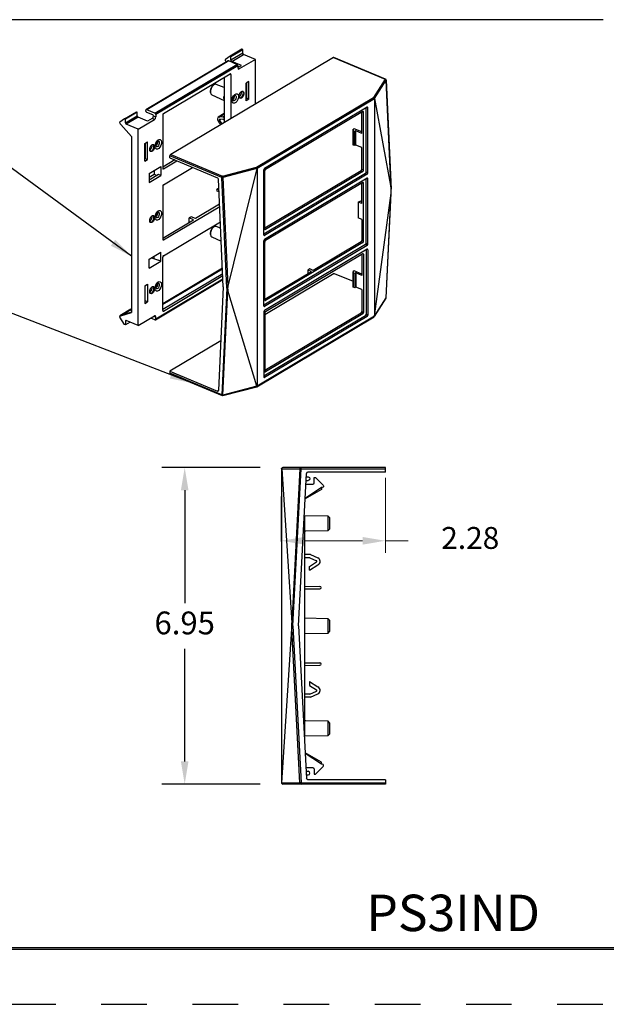
# Model space of a CAD drawing. Extents: x 0 to 17, y 0 to 11.
# Drawn here: x 9.6 to 12.8, y 0 to 5.4 of the extents above; entities that cross this region are included whole.
import ezdxf

# ---------------------------------------------------------------- set-up
doc = ezdxf.new("R2010")
doc.units = 0
doc.header["$MEASUREMENT"] = 0
doc.linetypes.add('HIDDEN', pattern=[0.5, 0.25, -0.25])
doc.layers.get('0').update_dxf_attribs({"linetype": 'CONTINUOUS'})
for name, color, linetype in [('1', 7, 'CONTINUOUS'), ('2-text-notes-dims', 7, 'CONTINUOUS'), ('3-geometry', 7, 'CONTINUOUS')]:
    doc.layers.add(name, color=color, linetype=linetype)
doc.styles.add('blockfont', font='simplex.shx', dxfattribs={"bigfont": 'bigfont'})
doc.styles.add('UGMTXT', font='ugmtxt', dxfattribs={"bigfont": 'bigfont'})
doc.dimstyles.get("Standard").update_dxf_attribs({"dimtxt": 0.18, "dimasz": 0.18, "dimexe": 0.18, "dimexo": 0.0625, "dimgap": 0.09, "dimtad": 0, "dimtih": 1, "dimtoh": 1, "dimdec": 4, "dimzin": 0, "dimdsep": 46, "dimtxsty": 'UGMTXT', "dimcen": 0.09, "dimadec": 0, "dimazin": 0, "dimtfac": 1, "dimtdec": 4, "dimtofl": 0, "dimtmove": 0, "dimatfit": 3, "dimfxl": 0, "dimtolj": 1, "dimtzin": 0, "dimarcsym": 0})

msp = doc.modelspace()

# ---------------------------------------------------------------- linework, layer by layer
at = {"linetype": 'Continuous'}
msp.add_line((12.7624, 5.4109), (0.3442, 5.4109), dxfattribs=at)
at = {"layer": '1', "color": 3, "linetype": 'Continuous'}
for p, q in [((0.3125, 0.3225), (16.6875, 0.3225)), ((0.3125, 0.3125), (16.6875, 0.3125)), ((0.3225, 0.3225), (16.6875, 0.3225))]:
    msp.add_line(p, q, dxfattribs=at)
at = {"layer": '1', "color": 5, "linetype": 'HIDDEN'}
msp.add_line((0.01, 0.01), (16.99, 0.01), dxfattribs=at)
at = {"layer": '2-text-notes-dims', "color": 123}
for p, q in [((10.8811, 2.9546), (10.3424, 2.9546)), ((10.4674, 2.8296), (10.4674, 2.2108)), ((10.4674, 1.3421), (10.4674, 1.9608)), ((10.8811, 1.2171), (10.3424, 1.2171))]:
    msp.add_line(p, q, dxfattribs=at)
at = {"layer": '2-text-notes-dims', "color": 123, "lineweight": 0}
for p, q in [((11.5682, 2.4863), (11.5682, 2.8974)), ((11.1221, 2.5526), (11.4432, 2.5526)), ((11.5682, 2.5526), (11.6932, 2.5526))]:
    msp.add_line(p, q, dxfattribs=at)
for points in [[(10.4465, 2.8296), (10.4882, 2.8296), (10.4674, 2.9546)], [(11.4432, 2.5734), (11.4432, 2.5317), (11.5682, 2.5526)], [(10.4465, 1.3421), (10.4882, 1.3421), (10.4674, 1.2171)]]:
    msp.add_solid(points, dxfattribs=at)
at = {"layer": '3-geometry', "color": 2, "linetype": 'Continuous'}
for p, q in [((10.7808, 5.2499), (10.7165, 5.2116)), ((10.7211, 5.2097), (10.7854, 5.248)), ((10.7854, 5.248), (10.7808, 5.2499)), ((10.7854, 5.2279), (10.7854, 5.248)), ((10.7165, 5.2116), (10.6905, 5.1931)), ((10.7165, 5.2116), (10.7211, 5.2097)), ((10.7854, 5.2279), (10.7211, 5.1896)), ((10.7211, 5.1896), (10.7211, 5.2097)), ((10.7257, 5.1824), (10.79, 5.2207)), ((10.8551, 5.1934), (10.7664, 5.1406)), ((10.8551, 5.1934), (10.79, 5.2207)), ((10.8551, 4.9489), (10.8551, 5.1934)), ((10.7051, 5.1844), (10.2551, 4.9163)), ((10.7092, 5.1844), (10.2592, 4.9163)), ((10.3041, 4.8975), (10.7541, 5.1656)), ((10.7587, 5.1585), (10.3087, 4.8904)), ((10.6937, 5.1829), (10.6965, 5.1817)), ((10.6966, 5.1818), (10.6963, 5.1809)), ((10.697, 5.1796), (10.6963, 5.1809)), ((10.6966, 5.1818), (10.699, 5.1808)), ((10.7092, 5.1844), (10.7051, 5.1844)), ((10.7541, 5.1656), (10.7092, 5.1844)), ((10.7785, 5.1603), (10.7257, 5.1824)), ((10.7587, 5.1484), (10.7785, 5.1603)), ((10.7587, 5.1585), (10.7587, 5.1464)), ((10.7587, 5.1557), (10.7659, 5.1527)), ((10.7664, 5.1406), (10.759, 5.1437)), ((10.3507, 4.8955), (10.7166, 5.1135)), ((10.6837, 5.0939), (10.6837, 4.9892)), ((10.7154, 5.1128), (10.7205, 5.1106)), ((10.7205, 5.1106), (10.7205, 4.8687)), ((10.6266, 5.0533), (10.6221, 5.0501)), ((10.6837, 5.0392), (10.6403, 5.0563)), ((10.8194, 5.0717), (10.8044, 5.0627)), ((10.8044, 4.9657), (10.8044, 5.0627)), ((10.8072, 4.9799), (10.8072, 5.0644)), ((10.8194, 4.9747), (10.8194, 5.0717)), ((10.6075, 5.0198), (10.6078, 5.0159)), ((10.6078, 5.0159), (10.6086, 5.0105)), ((10.6161, 4.9986), (10.6837, 4.9685)), ((10.6837, 4.9954), (10.6829, 4.9918)), ((10.6829, 4.9758), (10.684, 4.9725)), ((10.6837, 4.9892), (10.6837, 4.9702)), ((10.6837, 4.9702), (10.6837, 4.8468)), ((10.729, 4.9733), (10.7351, 4.9769)), ((10.7295, 4.9793), (10.7351, 4.9769)), ((10.7351, 4.9769), (10.7394, 4.9895)), ((10.7352, 4.9913), (10.7394, 4.9895)), ((10.7394, 4.9895), (10.7372, 4.9933)), ((10.7652, 4.9896), (10.7697, 4.9824)), ((10.8044, 4.9782), (10.8072, 4.9799)), ((10.8194, 4.9747), (10.8044, 4.9657)), ((10.8194, 4.9747), (10.8072, 4.9799)), ((10.3041, 4.8975), (10.2592, 4.9163)), ((10.138, 4.8669), (10.112, 4.8484)), ((10.138, 4.8669), (10.2023, 4.9052)), ((10.1426, 4.8649), (10.138, 4.8669)), ((10.2069, 4.9032), (10.1426, 4.8649)), ((10.1426, 4.8448), (10.2069, 4.8831)), ((10.1426, 4.8448), (10.1426, 4.8649)), ((10.2115, 4.876), (10.1472, 4.8377)), ((10.2023, 4.9052), (10.2069, 4.9032)), ((10.2069, 4.8831), (10.2069, 4.9032)), ((10.2643, 4.8538), (10.2115, 4.876)), ((10.2123, 4.8104), (10.301, 4.8633)), ((10.2919, 4.8888), (10.2592, 4.9025)), ((10.2887, 4.8684), (10.2643, 4.8538)), ((10.301, 4.8633), (10.2887, 4.8684)), ((10.2962, 4.8835), (10.3087, 4.8782)), ((10.3087, 4.8904), (10.3087, 4.8782)), ((10.3469, 4.888), (10.3469, 4.5953)), ((10.6837, 4.8957), (10.6508, 4.8761)), ((10.654, 4.877), (10.6837, 4.8947)), ((10.6769, 4.8779), (10.654, 4.877)), ((10.6578, 4.8595), (10.6658, 4.8642)), ((10.679, 4.8647), (10.658, 4.8639)), ((10.6769, 4.8779), (10.6837, 4.882)), ((10.6769, 4.8779), (10.6837, 4.8745)), ((10.679, 4.8647), (10.6837, 4.8623)), ((10.1152, 4.8381), (10.1181, 4.8369)), ((10.1181, 4.8369), (10.1755, 4.7695)), ((10.2123, 4.8104), (10.1472, 4.8377)), ((10.2123, 3.7331), (10.2123, 4.8104)), ((10.6653, 4.8358), (10.6537, 4.8504)), ((10.6729, 4.8404), (10.6578, 4.8595)), ((10.1755, 4.7695), (10.1755, 3.8048)), ((10.248, 4.7312), (10.263, 4.7402)), ((10.248, 4.6342), (10.248, 4.7312)), ((10.248, 4.7234), (10.2508, 4.7221)), ((10.2508, 4.7329), (10.2508, 4.6483)), ((10.263, 4.6432), (10.263, 4.7402)), ((10.2774, 4.7103), (10.2854, 4.7067)), ((10.2853, 4.7138), (10.2861, 4.7112)), ((10.3072, 4.7219), (10.3133, 4.7256)), ((10.3077, 4.728), (10.3133, 4.7256)), ((10.3133, 4.7256), (10.3176, 4.7382)), ((10.3134, 4.7399), (10.3176, 4.7382)), ((10.3176, 4.7382), (10.3154, 4.742)), ((10.2508, 4.6483), (10.248, 4.6466)), ((10.2508, 4.6492), (10.2503, 4.648)), ((10.263, 4.6432), (10.2508, 4.6483)), ((10.2751, 4.6975), (10.2797, 4.6904)), ((10.248, 4.6342), (10.263, 4.6432)), ((10.2723, 4.5665), (10.3366, 4.6048)), ((10.3366, 4.6048), (10.3366, 4.556)), ((10.4126, 4.6417), (10.3469, 4.6025)), ((10.347, 4.5939), (10.3507, 4.5924)), ((10.3507, 4.5924), (10.4249, 4.6366)), ((10.3507, 4.5058), (10.5102, 4.6008)), ((10.2723, 4.5665), (10.2723, 4.5177)), ((10.2723, 4.5466), (10.2998, 4.563)), ((10.3243, 4.5611), (10.2723, 4.5301)), ((10.2723, 4.5177), (10.3366, 4.556)), ((10.2998, 4.5829), (10.2998, 4.563)), ((10.2998, 4.563), (10.3161, 4.5562)), ((10.3366, 4.556), (10.3243, 4.5611)), ((10.3469, 4.4983), (10.3469, 4.2056)), ((10.6547, 4.4861), (10.6432, 4.4793)), ((10.6548, 4.4847), (10.6457, 4.4793)), ((10.642, 4.4764), (10.642, 4.4766)), ((10.6552, 4.4754), (10.6457, 4.4793)), ((10.6556, 4.4661), (10.6457, 4.4704)), ((10.3507, 4.2027), (10.6592, 4.3865)), ((10.6587, 4.3986), (10.5266, 4.3199)), ((10.2859, 4.3243), (10.2865, 4.3221)), ((10.2877, 4.3218), (10.2859, 4.3243)), ((10.3072, 4.3322), (10.3133, 4.3359)), ((10.3077, 4.3382), (10.3133, 4.3359)), ((10.3133, 4.3359), (10.3176, 4.3485)), ((10.3134, 4.3502), (10.3176, 4.3485)), ((10.3176, 4.3485), (10.3154, 4.3523)), ((10.5021, 4.3302), (10.4918, 4.324)), ((10.4918, 4.2991), (10.4918, 4.324)), ((10.5163, 4.3138), (10.4918, 4.324)), ((10.5266, 4.3199), (10.5021, 4.3302)), ((10.2751, 4.3078), (10.2797, 4.3007)), ((10.2774, 4.3206), (10.2854, 4.317)), ((10.3469, 4.2128), (10.5163, 4.3138)), ((10.3507, 4.1161), (10.663, 4.3022)), ((10.6266, 4.2739), (10.6221, 4.2707)), ((10.6646, 4.2673), (10.6403, 4.2769)), ((10.6075, 4.2404), (10.6078, 4.2365)), ((10.6078, 4.2365), (10.6086, 4.231)), ((10.6161, 4.2191), (10.6678, 4.1961)), ((10.3507, 4.2027), (10.347, 4.2042)), ((10.2723, 4.0973), (10.3366, 4.1356)), ((10.2858, 4.1053), (10.3242, 4.0919)), ((10.2998, 4.1004), (10.2998, 4.1137)), ((10.3366, 4.0868), (10.3366, 4.1356)), ((10.3469, 3.8159), (10.3469, 4.1086)), ((10.2723, 4.0485), (10.2723, 4.0973)), ((10.2723, 4.0485), (10.3366, 4.0868)), ((10.3242, 4.0919), (10.3243, 4.0919)), ((10.3366, 4.0868), (10.3243, 4.0919)), ((10.6746, 4.0473), (10.3469, 3.852)), ((10.3469, 3.8497), (10.6747, 4.045)), ((10.3469, 3.8231), (10.6759, 4.0191)), ((10.3507, 3.813), (10.6764, 4.007)), ((10.248, 3.9518), (10.263, 3.9607)), ((10.248, 3.9518), (10.248, 3.8548)), ((10.248, 3.9439), (10.2508, 3.9427)), ((10.2508, 3.8689), (10.2508, 3.9534)), ((10.263, 3.9607), (10.263, 3.8637)), ((10.3072, 3.7648), (10.6774, 3.9854)), ((10.3072, 3.9425), (10.3133, 3.9462)), ((10.3077, 3.9485), (10.3133, 3.9462)), ((10.6773, 3.9876), (10.3087, 3.768)), ((10.3133, 3.9462), (10.3176, 3.9588)), ((10.3134, 3.9605), (10.3176, 3.9588)), ((10.3176, 3.9588), (10.3154, 3.9626)), ((10.2751, 3.9181), (10.2797, 3.911)), ((10.2774, 3.9309), (10.2854, 3.9273)), ((10.2877, 3.9321), (10.2859, 3.9346)), ((10.248, 3.8672), (10.2508, 3.8689)), ((10.248, 3.8548), (10.263, 3.8637)), ((10.263, 3.8637), (10.2508, 3.8689)), ((10.1725, 3.8227), (10.1122, 3.7867)), ((10.1152, 3.7868), (10.1718, 3.8205)), ((10.1152, 3.7868), (10.1181, 3.7856)), ((10.1181, 3.7856), (10.1755, 3.8048)), ((10.1181, 3.7856), (10.1284, 3.7917)), ((10.1755, 3.8075), (10.1284, 3.7917)), ((10.1705, 3.8168), (10.1737, 3.8263)), ((10.1755, 3.8147), (10.1705, 3.8168)), ((10.1737, 3.8263), (10.1755, 3.8268)), ((10.2123, 3.7331), (10.301, 3.7859)), ((10.2985, 3.7844), (10.3087, 3.7801)), ((10.3507, 3.813), (10.347, 3.8145)), ((10.138, 3.7389), (10.112, 3.7793)), ((10.1426, 3.737), (10.138, 3.7389)), ((10.1426, 3.7571), (10.1477, 3.7602)), ((10.1426, 3.7571), (10.1426, 3.737)), ((10.1675, 3.7519), (10.1426, 3.737)), ((10.2123, 3.7331), (10.1472, 3.7604)), ((10.3041, 3.7647), (10.2814, 3.7743)), ((10.3087, 3.768), (10.3087, 3.7801)), ((11.1326, 2.8633), (11.1699, 2.8633)), ((11.1336, 2.8833), (11.1444, 2.8833)), ((11.1347, 2.9033), (11.1444, 2.9033)), ((11.1774, 2.8998), (11.1849, 2.8998)), ((11.1774, 2.8708), (11.1774, 2.8998)), ((11.1849, 2.8998), (11.2273, 2.8574)), ((11.2174, 2.8338), (11.1283, 2.7823)), ((11.2174, 2.8446), (11.1285, 2.7853)), ((11.2174, 2.8446), (11.2174, 2.8338)), ((11.222, 2.8446), (11.2174, 2.8446)), ((11.1236, 2.6921), (11.1236, 1.4796)), ((11.2532, 2.6875), (11.1236, 2.6898)), ((11.2532, 2.6483), (11.2532, 2.6875)), ((11.2611, 2.6796), (11.2532, 2.6875)), ((11.2532, 2.6092), (11.2532, 2.6483)), ((11.2611, 2.6796), (11.2611, 2.6171)), ((11.124, 2.6069), (11.2532, 2.6092)), ((11.2532, 2.6092), (11.2611, 2.6171)), ((11.1572, 2.4772), (11.1236, 2.4772)), ((11.1535, 2.4597), (11.1236, 2.4597)), ((11.151, 2.4121), (11.1908, 2.4368)), ((11.1535, 2.4597), (11.1903, 2.4434)), ((11.1572, 2.4772), (11.1974, 2.4594)), ((11.151, 2.3914), (11.198, 2.4208)), ((11.151, 2.3914), (11.151, 2.4121)), ((11.1236, 2.3028), (11.2087, 2.3021)), ((11.1236, 2.2885), (11.2087, 2.2893)), ((11.2149, 2.2958), (11.2149, 2.2955)), ((11.2532, 2.125), (11.1236, 2.1273)), ((11.2532, 2.0858), (11.2532, 2.125)), ((11.2611, 2.1171), (11.2532, 2.125)), ((11.2611, 2.1171), (11.2611, 2.0546)), ((11.2532, 2.0467), (11.2532, 2.0858)), ((11.2532, 2.0467), (11.2611, 2.0546)), ((11.1236, 2.0444), (11.2532, 2.0467)), ((11.1236, 1.8831), (11.2087, 1.8824)), ((11.1236, 1.8688), (11.2087, 1.8696)), ((11.2149, 1.8758), (11.2149, 1.8762)), ((11.151, 1.7802), (11.198, 1.7509)), ((11.151, 1.7802), (11.151, 1.7596)), ((11.151, 1.7596), (11.1908, 1.7349)), ((11.1535, 1.712), (11.1236, 1.712)), ((11.1572, 1.6945), (11.1236, 1.6945)), ((11.1535, 1.712), (11.1903, 1.7283)), ((11.1572, 1.6945), (11.1974, 1.7123)), ((11.2532, 1.5625), (11.124, 1.5647)), ((11.2532, 1.5233), (11.2532, 1.5625)), ((11.2611, 1.5546), (11.2532, 1.5625)), ((11.2532, 1.4842), (11.2532, 1.5233)), ((11.2611, 1.5546), (11.2611, 1.4921)), ((11.1236, 1.4819), (11.2532, 1.4842)), ((11.2532, 1.4842), (11.2611, 1.4921)), ((11.2174, 1.3379), (11.1283, 1.3893)), ((11.2174, 1.3271), (11.1285, 1.3863)), ((11.1326, 1.3083), (11.1699, 1.3083)), ((11.1774, 1.3008), (11.1774, 1.2718)), ((11.1849, 1.2718), (11.2273, 1.3143)), ((11.2174, 1.3271), (11.2174, 1.3379)), ((11.222, 1.3271), (11.2174, 1.3271)), ((11.1336, 1.2883), (11.1444, 1.2883)), ((11.1347, 1.2683), (11.1444, 1.2683)), ((11.1774, 1.2718), (11.1849, 1.2718))]:
    msp.add_line(p, q, dxfattribs=at)
at = {"layer": '3-geometry', "color": 211, "linetype": 'Continuous'}
for p, q in [((11.2828, 5.2038), (10.3906, 4.6722)), ((11.2852, 5.2041), (11.2828, 5.2038)), ((11.2828, 5.2038), (11.5666, 5.0848)), ((11.5689, 5.0851), (11.2852, 5.2041)), ((11.5666, 5.0848), (11.5029, 4.9846)), ((11.5085, 4.9786), (11.5723, 5.0789)), ((11.5689, 5.0851), (11.5666, 5.0848)), ((11.5723, 5.0789), (11.5993, 4.4818)), ((11.6001, 4.4717), (11.5726, 5.0798)), ((10.8607, 4.6019), (11.5029, 4.9846)), ((11.5078, 4.9776), (10.865, 4.5946)), ((11.5078, 4.9776), (11.5078, 3.7842)), ((11.5085, 4.9786), (11.5993, 4.4818)), ((11.4676, 4.9308), (10.9051, 4.5955)), ((11.462, 4.5742), (11.462, 4.9274)), ((11.4664, 4.93), (11.4715, 4.9279)), ((11.4715, 4.5702), (11.4715, 4.9279)), ((11.4437, 4.9067), (10.91, 4.5886)), ((11.438, 4.7875), (11.438, 4.9032)), ((11.4425, 4.9059), (11.4476, 4.9038)), ((11.4476, 4.5851), (11.4476, 4.9038)), ((11.3959, 4.8129), (11.3903, 4.8096)), ((11.3903, 4.8096), (11.3903, 4.7317)), ((11.3918, 4.8012), (11.3903, 4.8096)), ((11.438, 4.7953), (11.3959, 4.8129)), ((11.3918, 4.7232), (11.3918, 4.8012)), ((11.3994, 4.7979), (11.3918, 4.8012)), ((11.405, 4.8013), (11.3994, 4.7979)), ((11.3994, 4.72), (11.3994, 4.7979)), ((11.438, 4.7875), (11.405, 4.8013)), ((11.405, 4.7233), (11.405, 4.8013)), ((11.3903, 4.7317), (11.3918, 4.7232)), ((11.3994, 4.72), (11.3918, 4.7232)), ((11.405, 4.7233), (11.3994, 4.72)), ((11.438, 4.7095), (11.405, 4.7233)), ((11.438, 4.5891), (11.438, 4.7095)), ((10.6705, 4.5456), (10.3868, 4.6647)), ((10.3868, 4.6525), (10.3868, 4.6647)), ((10.3868, 4.6525), (10.6478, 4.543)), ((10.3906, 4.6722), (10.6744, 4.5531)), ((10.6744, 4.5531), (10.8607, 4.6019)), ((10.8636, 4.5943), (10.6771, 4.5455)), ((10.8636, 4.5943), (10.7042, 3.9484)), ((10.865, 4.5946), (10.865, 3.4012)), ((10.6981, 3.9374), (10.6705, 4.5456)), ((10.6771, 4.5455), (10.7042, 3.9484)), ((10.9012, 4.2304), (10.9012, 4.5881)), ((11.4581, 4.5667), (10.9012, 4.2348)), ((11.4676, 4.5627), (10.9051, 4.2275)), ((11.4676, 4.5411), (10.9051, 4.2058)), ((11.4341, 4.5816), (10.9061, 4.267)), ((10.9061, 4.2624), (10.9061, 4.5811)), ((11.4437, 4.5776), (10.91, 4.2595)), ((11.4341, 4.5816), (11.4437, 4.5776)), ((11.4476, 4.5851), (11.438, 4.5891)), ((11.4581, 4.5667), (11.4676, 4.5627)), ((11.4715, 4.5702), (11.462, 4.5742)), ((11.462, 4.1845), (11.462, 4.5377)), ((11.4664, 4.5403), (11.4715, 4.5382)), ((11.4715, 4.1805), (11.4715, 4.5382)), ((10.6792, 3.9453), (10.6524, 4.5362)), ((11.4437, 4.517), (10.91, 4.1989)), ((11.438, 4.4021), (11.438, 4.5135)), ((11.4425, 4.5162), (11.4476, 4.5141)), ((11.4476, 4.1954), (11.4476, 4.5141)), ((11.5085, 3.7847), (11.5993, 4.4594)), ((11.5723, 3.885), (11.5993, 4.4594)), ((11.5726, 3.8859), (11.6, 4.4688)), ((11.4188, 4.4101), (11.4291, 4.4162)), ((11.438, 4.4021), (11.4188, 4.4101)), ((11.4188, 4.4101), (11.4188, 4.3235)), ((11.438, 4.4125), (11.4291, 4.4162)), ((11.438, 4.3155), (11.4188, 4.3235)), ((11.438, 4.3155), (11.438, 4.1994)), ((10.9014, 4.229), (10.9051, 4.2275)), ((10.9063, 4.2611), (10.91, 4.2595)), ((10.9012, 3.8407), (10.9012, 4.1983)), ((11.4581, 4.177), (10.9012, 3.8451)), ((11.4676, 4.173), (10.9051, 3.8378)), ((10.9061, 3.8727), (10.9061, 4.1914)), ((11.4437, 4.1879), (10.91, 3.8698)), ((11.4341, 4.1919), (11.1724, 4.036)), ((11.4437, 4.1879), (11.4341, 4.1919)), ((11.438, 4.1994), (11.4476, 4.1954)), ((11.4676, 4.173), (11.4581, 4.177)), ((11.462, 4.1845), (11.4715, 4.1805)), ((11.4676, 4.1513), (10.9051, 3.8161)), ((11.4437, 4.1273), (10.91, 3.8092)), ((11.438, 4.1238), (11.438, 4.008)), ((11.4476, 4.1244), (11.4425, 4.1265)), ((11.4476, 4.1244), (11.4476, 3.8057)), ((11.462, 4.148), (11.462, 3.7948)), ((11.4715, 4.1484), (11.4664, 4.1506)), ((11.4715, 4.1484), (11.4715, 3.7908)), ((10.9061, 3.8773), (11.1621, 4.0298)), ((11.2867, 4.0196), (10.9061, 3.7929)), ((11.1532, 4.044), (11.1429, 4.0379)), ((11.1621, 4.0298), (11.1429, 4.0379)), ((11.1429, 4.0379), (11.1429, 4.0184)), ((11.1724, 4.036), (11.1532, 4.044)), ((11.2867, 4.0196), (11.3903, 3.9762)), ((11.3959, 4.0335), (11.3903, 4.0302)), ((11.3903, 3.9522), (11.3903, 4.0302)), ((11.3903, 4.0302), (11.3918, 4.0217)), ((11.3918, 4.0217), (11.3918, 3.9438)), ((11.3994, 4.0185), (11.3918, 4.0217)), ((11.438, 4.0159), (11.3959, 4.0335)), ((11.405, 4.0219), (11.3994, 4.0185)), ((11.3994, 4.0185), (11.3994, 3.9406)), ((11.405, 4.0219), (11.405, 3.9439)), ((11.438, 4.008), (11.405, 4.0219)), ((10.6792, 3.9453), (10.6524, 3.3769)), ((11.3918, 3.9438), (11.3903, 3.9522)), ((11.3994, 3.9406), (11.3918, 3.9438)), ((11.405, 3.9439), (11.3994, 3.9406)), ((11.438, 3.9301), (11.405, 3.9439)), ((10.6981, 3.9374), (10.6705, 3.3523)), ((10.6771, 3.3516), (10.7042, 3.926)), ((10.8636, 3.4005), (10.7042, 3.926)), ((11.438, 3.9301), (11.438, 3.8097)), ((10.9051, 3.8378), (10.9014, 3.8393)), ((10.91, 3.8698), (10.9063, 3.8714)), ((11.5076, 3.7823), (11.5716, 3.883)), ((11.5085, 3.7847), (11.5723, 3.885)), ((11.5716, 3.883), (11.5723, 3.885)), ((11.5723, 3.885), (11.5726, 3.8859)), ((10.8632, 3.3979), (11.5065, 3.7811)), ((11.5078, 3.7842), (10.865, 3.4012)), ((10.9012, 3.8086), (10.9012, 3.451)), ((11.4581, 3.7873), (10.9012, 3.4554)), ((11.4676, 3.7833), (10.9051, 3.4481)), ((10.9061, 3.4876), (11.4341, 3.8022)), ((10.9061, 3.8017), (10.9061, 3.483)), ((11.4437, 3.7982), (10.91, 3.4801)), ((11.4437, 3.7982), (11.4341, 3.8022)), ((11.438, 3.8097), (11.4476, 3.8057)), ((11.4676, 3.7833), (11.4581, 3.7873)), ((11.462, 3.7948), (11.4715, 3.7908)), ((11.5029, 3.7808), (11.5065, 3.7811)), ((10.6653, 3.6494), (10.3868, 3.4834)), ((10.3868, 3.4834), (10.6478, 3.3739)), ((10.3868, 3.4834), (10.3868, 3.4713)), ((10.6705, 3.3523), (10.3868, 3.4713)), ((10.3868, 3.4713), (10.3883, 3.4681)), ((10.3883, 3.4681), (10.672, 3.349)), ((10.91, 3.4801), (10.9063, 3.4817)), ((10.9051, 3.4481), (10.9014, 3.4496)), ((10.6524, 3.3766), (10.6478, 3.3739)), ((10.6705, 3.3523), (10.672, 3.349)), ((10.6759, 3.3487), (10.8627, 3.3977)), ((10.6759, 3.3487), (10.6771, 3.3516)), ((10.8636, 3.4005), (10.6771, 3.3516)), ((10.8607, 3.3981), (10.8627, 3.3977)), ((10.9986, 2.9471), (10.9986, 1.2246)), ((10.9991, 2.9474), (11.055, 2.102)), ((10.9991, 2.9474), (11.0992, 2.9474)), ((11.1061, 2.9546), (11.0061, 2.9546)), ((11.0992, 2.9474), (11.055, 2.102)), ((11.0612, 2.0858), (11.1061, 2.9471)), ((11.0919, 2.0858), (11.1357, 2.9225)), ((11.1061, 2.9471), (11.0992, 2.9474)), ((11.5691, 2.9546), (11.1061, 2.9546)), ((11.1061, 2.9471), (11.1061, 2.9546)), ((11.1061, 2.9471), (11.5691, 2.9471)), ((11.5691, 2.9296), (11.1431, 2.9296)), ((11.5691, 2.9471), (11.5691, 2.9546)), ((11.5691, 2.9296), (11.5691, 2.9471)), ((10.9991, 1.2242), (11.055, 2.0697)), ((11.0992, 1.2242), (11.055, 2.0697)), ((11.0555, 2.0858), (11.0612, 2.0858)), ((11.0612, 2.0858), (11.1061, 1.2246)), ((11.0919, 2.0858), (11.1357, 1.2492)), ((10.9991, 1.2242), (11.0992, 1.2242)), ((11.1061, 1.2171), (11.0061, 1.2171)), ((11.1061, 1.2246), (11.0992, 1.2242)), ((11.1061, 1.2246), (11.5691, 1.2246)), ((11.1061, 1.2246), (11.1061, 1.2171)), ((11.5691, 1.2171), (11.1061, 1.2171)), ((11.5691, 1.2421), (11.1431, 1.2421)), ((11.5691, 1.2421), (11.5691, 1.2246)), ((11.5691, 1.2246), (11.5691, 1.2171))]:
    msp.add_line(p, q, dxfattribs=at)
at = {"layer": '3-geometry', "color": 123, "lineweight": 0}
msp.add_line((10.9971, 2.5489), (10.9971, 2.7952), dxfattribs=at)
at = {"layer": '3-geometry', "color": 211, "linetype": 'Continuous'}
for centre, radius, start, end in [((11.5666, 5.0796), 0.006, 2.5955, 67.2395), ((11.0061, 2.9471), 0.0075, 166.593, 180), ((11.0061, 2.9471), 0.0075, 90, 166.593), ((11.1431, 2.9221), 0.0075, 90, 177.0095), ((11.0061, 1.2246), 0.0075, 180, 193.407), ((11.0061, 1.2246), 0.0075, 193.407, 270)]:
    msp.add_arc(centre, radius, start, end, dxfattribs=at)
at = {"layer": '3-geometry', "color": 2, "linetype": 'Continuous', "extrusion": (0, 0, -1)}
for centre, radius, start, end in [((-11.1444, 2.8933), 0.01, 90, 270), ((-11.222, 2.8521), 0.0075, 135, 270), ((-11.1699, 1.3008), 0.0075, 90, 180)]:
    msp.add_arc(centre, radius, start, end, dxfattribs=at)
at = {"layer": '3-geometry', "color": 2, "linetype": 'Continuous'}
for centre, radius, start, end in [((11.1699, 2.8708), 0.0075, 270, 0), ((11.1888, 2.4399), 0.00375, 301.8303, 66.1565), ((11.1888, 2.4399), 0.0213, 295.5539, 66.1565), ((11.2086, 2.2958), 0.00625, 0, 89.5), ((11.2086, 2.2955), 0.00625, 270.5, 0), ((11.2086, 1.8762), 0.00625, 0, 89.5), ((11.2086, 1.8758), 0.00625, 270.5, 0), ((11.1888, 1.7317), 0.00375, 293.8435, 58.1697), ((11.1888, 1.7317), 0.0213, 293.8435, 64.4461), ((11.222, 1.3196), 0.0075, 315, 90), ((11.1444, 1.2783), 0.01, 270, 90)]:
    msp.add_arc(centre, radius, start, end, dxfattribs=at)
at = {"layer": '3-geometry', "color": 211, "linetype": 'Continuous', "extrusion": (0, 0, -1)}
msp.add_arc((-11.1431, 1.2496), 0.0075, 270, 357.0095, dxfattribs=at)
at = {"layer": '3-geometry', "color": 2, "linetype": 'Continuous'}
for centre, major_axis, ratio, start_param, end_param in [((10.6937, 5.188), (-0.00307, 0.00515), 0.663414, 0.05358, 2.409774), ((10.7257, 5.1876), (0.00307, -0.00515), 0.663414, 3.980571, 5.551367), ((10.79, 5.2259), (-0.00307, 0.00515), 0.663414, 0.838978, 2.409774), ((10.7541, 5.1604), (0.00307, -0.00515), 0.663414, 0.838978, 2.409774), ((10.7664, 5.151), (0.0046, 0.0111), 0.55667, 2.216647, 3.787443), ((10.7166, 5.1083), (0.00232, 0.00553), 0.55667, 5.358239, 6.929036), ((10.6284, 5.0274), (0.0121, 0.0289), 0.55667, 0.011721, 3.129823), ((10.6236, 5.0294), (-0.0097, -0.0231), 0.55667, 3.875877, 5.3582), ((10.7308, 4.9844), (-0.0063, -0.0151), 0.55667, 0.583317, 2.556961), ((10.7665, 5.0041), (-0.0073, -0.0173), 0.55667, 6.883803, 8.830846), ((10.777, 4.9997), (-0.0073, -0.0173), 0.55667, 0, 3.875908), ((10.2592, 4.9094), (0.0041, -0.00687), 0.663414, 2.409774, 5.551367), ((10.2115, 4.8812), (0.00307, -0.00515), 0.663414, 3.980571, 5.551367), ((10.2887, 4.8788), (0.0046, 0.0111), 0.55667, 3.787443, 5.190791), ((10.2919, 4.8836), (-0.00307, 0.00515), 0.663414, 4.320407, 5.551367), ((10.301, 4.8736), (-0.0046, -0.0111), 0.55667, 0.64585, 2.216647), ((10.3041, 4.8923), (0.00307, -0.00515), 0.663414, 0.838978, 2.409774), ((10.3507, 4.8903), (-0.00232, -0.00553), 0.55667, 3.787443, 5.358239), ((10.6589, 4.8611), (-0.0077, 0.0152), 0.61283, 6.010498, 8.289944), ((10.6589, 4.8611), (-0.00135, 0.00268), 0.61283, 6.010498, 8.1804), ((10.1152, 4.8433), (0.00307, -0.00515), 0.663414, 3.195172, 5.551367), ((10.1472, 4.8429), (-0.00307, 0.00515), 0.663414, 0.838978, 2.409774), ((10.2764, 4.7121), (-0.0073, -0.0173), 0.55667, 7.042874, 7.865015), ((10.2869, 4.7077), (-0.0073, -0.0173), 0.55667, 0, 3.875908), ((10.2764, 4.7121), (-0.0073, -0.0173), 0.55667, 1.581829, 2.515532), ((10.309, 4.7331), (-0.0063, -0.0151), 0.55667, 0.583317, 2.556961), ((10.3507, 4.5976), (-0.00232, -0.00553), 0.55667, 5.358239, 6.929036), ((10.3507, 4.5006), (-0.00232, -0.00553), 0.55667, 3.787443, 5.358239), ((10.6458, 4.475), (-0.00253, 0.00431), 0.658534, 5.565167, 7.127237), ((10.6458, 4.4748), (-0.00253, 0.00431), 0.658534, 0.844052, 2.406122), ((10.2869, 4.318), (-0.0073, -0.0173), 0.55667, 0, 3.875908), ((10.2764, 4.3224), (-0.0073, -0.0173), 0.55667, 1.650133, 2.465411), ((10.309, 4.3434), (-0.0063, -0.0151), 0.55667, 0.583317, 2.556961), ((10.2764, 4.3224), (-0.0073, -0.0173), 0.55667, 7.10256, 7.933318), ((10.6284, 4.248), (0.0121, 0.0289), 0.55667, 0.011721, 3.129823), ((10.6236, 4.25), (-0.0097, -0.0231), 0.55667, 3.875877, 5.3582), ((10.3507, 4.2079), (0.00232, 0.00553), 0.55667, 2.216647, 3.787443), ((10.3507, 4.1109), (0.00232, 0.00553), 0.55667, 0.64585, 2.216647), ((10.2869, 3.9282), (-0.0073, -0.0173), 0.55667, 0, 3.875908), ((10.2764, 3.9327), (-0.0073, -0.0173), 0.55667, 1.650133, 2.465411), ((10.309, 3.9536), (-0.0063, -0.0151), 0.55667, 0.583317, 2.556961), ((10.2764, 3.9327), (-0.0073, -0.0173), 0.55667, 7.10256, 7.933318), ((10.1152, 3.7816), (-0.00307, 0.00515), 0.663414, 5.551367, 7.907561), ((10.301, 3.7755), (0.0046, 0.0111), 0.55667, 5.358239, 6.929036), ((10.3507, 3.8182), (0.00232, 0.00553), 0.55667, 2.216647, 3.787443), ((10.1472, 3.7552), (0.00307, -0.00515), 0.663414, 2.409774, 3.980571), ((10.3041, 3.7699), (-0.00307, 0.00515), 0.663414, 2.409774, 3.980571)]:
    msp.add_ellipse(centre, major_axis=major_axis, ratio=ratio, start_param=start_param, end_param=end_param, dxfattribs=at)
at = {"layer": '3-geometry', "color": 211, "linetype": 'Continuous'}
for centre, major_axis, ratio, start_param, end_param in [((11.5666, 5.0796), (-0.00506, 0.00322), 0.825346, 3.673006, 5.19553), ((11.5666, 5.0796), (0.00599, 0.00027), 0.470277, 5.953003, 7.133864), ((11.5029, 4.9794), (-0.00423, 0.00435), 0.755704, 4.036648, 5.373448), ((11.5199, 4.9895), (0.0119, 0.0128), 0.207986, 2.687682, 2.921679), ((11.4919, 4.9621), (0.0165, 0.0169), 0.155192, 6.173092, 6.358815), ((11.4676, 4.9256), (0.00232, 0.00553), 0.55667, 5.358239, 6.929036), ((11.4437, 4.9015), (0.00232, 0.00553), 0.55667, 5.358239, 6.929036), ((10.3906, 4.667), (-0.00232, -0.00553), 0.55667, 3.787443, 5.358239), ((10.8607, 4.5967), (-0.00233, 0.00557), 0.545705, 4.291702, 5.628502), ((10.8929, 4.6051), (0.0292, 0.0113), 0.154843, 2.847575, 3.033298), ((10.8436, 4.5865), (0.0213, 0.0085), 0.211458, 6.199247, 6.433243), ((10.9051, 4.5903), (-0.00232, -0.00553), 0.55667, 3.787443, 5.358239), ((10.6478, 4.5378), (-0.00307, 0.00515), 0.663414, 4.032765, 5.551367), ((10.6744, 4.5479), (-0.00232, -0.00553), 0.55667, 3.787443, 5.358239), ((10.6744, 4.5479), (-0.00599, -0.00027), 0.470277, 0.850678, 2.031539), ((10.6744, 4.5479), (-0.00152, 0.0058), 0.40164, 4.183113, 5.705636), ((10.91, 4.5834), (-0.00232, -0.00553), 0.55667, 3.787443, 5.358239), ((11.4341, 4.5868), (-0.00232, -0.00553), 0.55667, 0.64585, 2.216647), ((11.4437, 4.5828), (0.00232, 0.00553), 0.55667, 3.787443, 5.358239), ((11.4581, 4.5719), (-0.00232, -0.00553), 0.55667, 0.64585, 2.216647), ((11.4676, 4.5679), (0.00232, 0.00553), 0.55667, 3.787443, 5.358239), ((11.4676, 4.5359), (0.00232, 0.00553), 0.55667, 5.358239, 6.929036), ((11.4437, 4.5118), (0.00232, 0.00553), 0.55667, 5.358239, 6.929036), ((11.5983, 4.3799), (0.0007, 0.1028), 0.026363, 5.808196, 6.145185), ((11.5983, 4.5592), (-0.0006, 0.1016), 0.027004, 3.331909, 3.668898), ((10.9051, 4.2327), (-0.00232, -0.00553), 0.55667, 5.358239, 6.929036), ((10.91, 4.2647), (-0.00232, -0.00553), 0.55667, 5.358239, 6.929036), ((10.9051, 4.2006), (-0.00232, -0.00553), 0.55667, 3.787443, 5.358239), ((10.91, 4.1937), (-0.00232, -0.00553), 0.55667, 3.787443, 5.358239), ((11.4341, 4.1971), (0.00232, 0.00553), 0.55667, 3.787443, 5.358239), ((11.4437, 4.1931), (-0.00232, -0.00553), 0.55667, 0.64585, 2.216647), ((11.4581, 4.1822), (0.00232, 0.00553), 0.55667, 3.787443, 5.358239), ((11.4676, 4.1782), (-0.00232, -0.00553), 0.55667, 0.64585, 2.216647), ((11.4437, 4.1221), (-0.00232, -0.00553), 0.55667, 2.216647, 3.787443), ((11.4676, 4.1461), (-0.00232, -0.00553), 0.55667, 2.216647, 3.787443), ((10.7061, 3.8483), (-0.001, 0.1018), 0.047228, 0.181451, 0.51844), ((10.7019, 3.9397), (-0.006, 0.00001), 0.499881, 0.873783, 1.717654), ((10.7061, 4.0276), (0.0012, 0.1026), 0.046465, 2.658591, 2.995579), ((10.9051, 3.843), (0.00232, 0.00553), 0.55667, 2.216647, 3.787443), ((10.91, 3.875), (0.00232, 0.00553), 0.55667, 2.216647, 3.787443), ((10.9051, 3.8109), (0.00232, 0.00553), 0.55667, 0.64585, 2.216647), ((10.91, 3.804), (0.00232, 0.00553), 0.55667, 0.64585, 2.216647), ((11.4341, 3.8074), (0.00232, 0.00553), 0.55667, 3.787443, 5.358239), ((11.4437, 3.8034), (-0.00232, -0.00553), 0.55667, 0.64585, 2.216647), ((11.4581, 3.7925), (0.00232, 0.00553), 0.55667, 3.787443, 5.358239), ((11.4676, 3.7885), (-0.00232, -0.00553), 0.55667, 0.64585, 2.216647), ((11.5199, 3.7962), (0.0119, 0.0128), 0.207986, 2.921679, 3.155675), ((11.4919, 3.7687), (0.0165, 0.0169), 0.155192, 5.890822, 6.076546), ((10.91, 3.4853), (0.00232, 0.00553), 0.55667, 2.216647, 3.787443), ((10.9051, 3.4533), (0.00232, 0.00553), 0.55667, 2.216647, 3.787443), ((10.6478, 3.3791), (0.00307, -0.00515), 0.663414, 5.551367, 7.069969), ((10.6744, 3.3546), (-0.00599, 0.00028), 0.528361, 0.896887, 2.077748), ((10.8929, 3.4117), (0.0292, 0.0113), 0.154843, 3.129845, 3.315568), ((10.8436, 3.3931), (0.0213, 0.0085), 0.211458, 5.96525, 6.199247), ((10.9888, 2.9471), (-0.0103, 0), 0.729911, 3.189866, 3.375589), ((11.1061, 2.9471), (0, 0.0075), 0.924751, 0, 1.522523), ((11.0544, 1.9565), (-0.0004, -0.1475), 0.011398, 2.640469, 2.977458), ((11.0544, 2.2152), (-0.0004, 0.1475), 0.011398, 3.305728, 3.642716), ((10.9888, 1.2246), (-0.0103, 0), 0.729911, 2.907596, 3.09332), ((11.1061, 1.2246), (0, -0.0075), 0.924751, 4.760662, 6.283185)]:
    msp.add_ellipse(centre, major_axis=major_axis, ratio=ratio, start_param=start_param, end_param=end_param, dxfattribs=at)
at = {"layer": '3-geometry', "color": 2, "linetype": 'Continuous'}
for centre, major_axis in [((10.7446, 4.9786), (-0.0108, -0.0258)), ((10.7395, 4.9808), (-0.0063, -0.0151)), ((10.7787, 4.999), (-0.0081, -0.0194)), ((10.3228, 4.7273), (-0.0108, -0.0258)), ((10.2887, 4.7069), (-0.0081, -0.0194)), ((10.3177, 4.7294), (-0.0063, -0.0151)), ((10.2887, 4.3172), (-0.0081, -0.0194)), ((10.3228, 4.3376), (-0.0108, -0.0258)), ((10.3177, 4.3397), (-0.0063, -0.0151)), ((10.2887, 3.9275), (-0.0081, -0.0194)), ((10.3228, 3.9479), (-0.0108, -0.0258)), ((10.3177, 3.95), (-0.0063, -0.0151))]:
    msp.add_ellipse(centre, major_axis=major_axis, ratio=0.55667, dxfattribs=at)
for points, knots in [([(10.6829, 4.9758), (10.6823, 4.9784), (10.6822, 4.9814), (10.6822, 4.9846), (10.6823, 4.9869), (10.6824, 4.9894), (10.6829, 4.9918)], [0, 0, 0, 0, 0.584285, 0.584285, 0.584285, 1, 1, 1, 1]), ([(11.1236, 2.5998), (11.1236, 2.6008), (11.1239, 2.6019), (11.1244, 2.6028), (11.1248, 2.6037), (11.1254, 2.6045), (11.1261, 2.6052), (11.1267, 2.6057), (11.1274, 2.6061), (11.1281, 2.6064), (11.1289, 2.6067), (11.1297, 2.6069), (11.1305, 2.607), (11.1307, 2.607), (11.1308, 2.607), (11.131, 2.607)], [0, 0, 0, 0, 0.303491, 0.303491, 0.303491, 0.56856, 0.56856, 0.56856, 0.766079, 0.766079, 0.766079, 0.96552, 0.96552, 0.96552, 1, 1, 1, 1]), ([(11.131, 1.5646), (11.1303, 1.5646), (11.1295, 1.5648), (11.1288, 1.565), (11.1281, 1.5652), (11.1275, 1.5655), (11.1269, 1.5659), (11.1263, 1.5663), (11.1258, 1.5668), (11.1253, 1.5674), (11.1248, 1.568), (11.1244, 1.5687), (11.1241, 1.5694), (11.1238, 1.5702), (11.1236, 1.5711), (11.1236, 1.5719)], [0, 0, 0, 0, 0.17524, 0.17524, 0.17524, 0.349438, 0.349438, 0.349438, 0.53795, 0.53795, 0.53795, 0.760225, 0.760225, 0.760225, 1, 1, 1, 1])]:
    msp.add_open_spline(points, degree=3, knots=knots, dxfattribs=at)
msp.add_open_spline([(10.2962, 4.8835), (10.2964, 4.8829), (10.2964, 4.8822), (10.2964, 4.8816)], degree=3, dxfattribs=at)
at = {"layer": '3-geometry', "color": 123, "lineweight": 0}
msp.add_solid([(11.1221, 2.5734), (11.1221, 2.5317), (10.9971, 2.5526)], dxfattribs=at)

# ---------------------------------------------------------------- texts
at = {"layer": '2-text-notes-dims', "color": 123, "lineweight": 0, "insert": (12.0332, 2.5526), "char_height": 0.12, "attachment_point": 5, "style": 'blockfont'}
msp.add_mtext('2.28', dxfattribs=at)
at = {"layer": '2-text-notes-dims', "color": 123, "insert": (10.4674, 2.0858), "char_height": 0.125, "attachment_point": 5}
msp.add_mtext('6.95', dxfattribs=at)
at = {"layer": '2-text-notes-dims', "color": 123, "linetype": 'Continuous', "insert": (11.4638, 0.4114), "char_height": 0.2, "attachment_point": 7, "line_spacing_factor": 0.903614, "style": 'blockfont'}
msp.add_mtext('\\W01.000;PS3IND', dxfattribs=at)

# ---------------------------------------------------------------- leaders
at = {"layer": '2-text-notes-dims', "color": 123, "linetype": 'Continuous'}
for points in [[(10.1755, 4.1135), (9.4325, 4.6585), (9.1825, 4.6585)], [(10.5103, 3.4169), (9.4702, 3.8193), (9.2202, 3.8193)]]:
    msp.add_leader(points, dimstyle='Standard', override={"dimtxt": 0.125, "dimasz": 0.125, "dimexe": 0, "dimgap": 0.0625, "dimdec": 2, "dimclrd": 123, "dimclre": 123, "dimclrt": 123, "dimtp": 0.005, "dimtm": -0.005, "dimtdec": 2}, dxfattribs=at)

doc.saveas('drawing.dxf')
